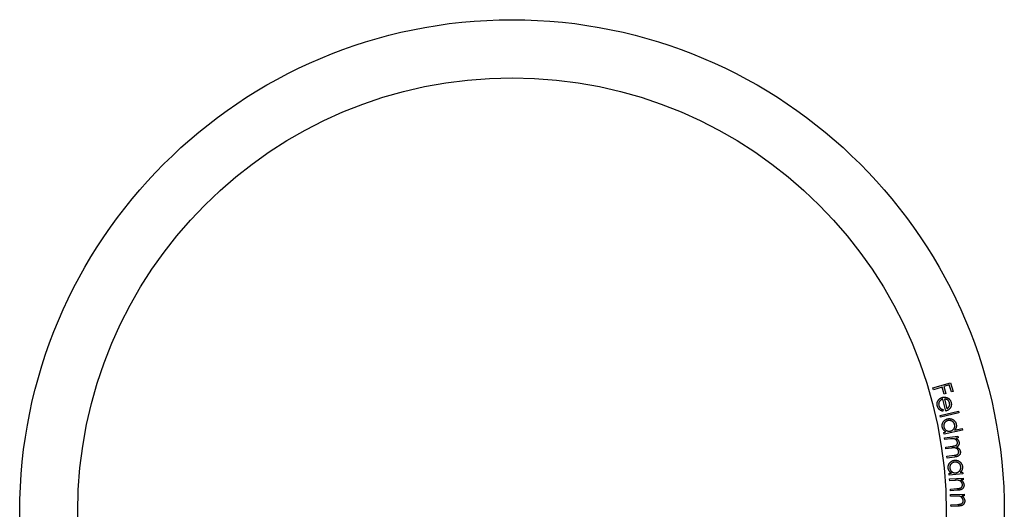
# Model space of a CAD drawing. Units: millimetres. Extents: x 25 to 1460, y 25 to 1025.
# Drawn here: x 576 to 618, y 968 to 989 of the extents above; entities that cross this region are included whole.
import ezdxf

# ---------------------------------------------------------------- set-up
doc = ezdxf.new("R2010")
doc.units = ezdxf.units.MM
doc.header["$LTSCALE"] = 5

msp = doc.modelspace()

# ---------------------------------------------------------------- linework, layer by layer
at = {"color": 7, "linetype": 'Continuous', "lineweight": 25}
for p, q in [((614.854, 973.116), (615.607, 973.344)), ((614.877, 973.041), (614.854, 973.116)), ((615.246, 973.153), (614.877, 973.041)), ((615.338, 972.851), (615.246, 973.153)), ((615.556, 973.247), (615.32, 973.176)), ((615.32, 973.176), (615.412, 972.873)), ((615.648, 972.945), (615.556, 973.247)), ((615.607, 973.344), (615.722, 972.967)), ((615.412, 972.873), (615.338, 972.851)), ((615.722, 972.967), (615.648, 972.945)), ((615.403, 972.124), (615.281, 972.635)), ((615.346, 972.642), (615.446, 972.22)), ((615.162, 971.935), (615.949, 972.122)), ((615.179, 971.862), (615.162, 971.935)), ((615.966, 972.049), (615.179, 971.862)), ((615.294, 972.183), (615.276, 972.114)), ((615.949, 972.122), (615.966, 972.049)), ((615.316, 971.205), (615.415, 971.225)), ((615.332, 971.132), (615.316, 971.205)), ((616.126, 971.299), (615.332, 971.132)), ((615.35, 970.966), (615.929, 971.044)), ((615.36, 970.892), (615.35, 970.966)), ((615.784, 971.303), (616.111, 971.372)), ((615.939, 970.97), (615.839, 970.956)), ((615.929, 971.044), (615.939, 970.97)), ((616.111, 971.372), (616.126, 971.299)), ((615.605, 970.925), (615.36, 970.892)), ((615.404, 970.572), (615.7, 970.612)), ((615.414, 970.498), (615.404, 970.572)), ((615.64, 970.528), (615.414, 970.498)), ((615.457, 970.177), (615.773, 970.219)), ((615.467, 970.1), (615.457, 970.177)), ((615.783, 970.143), (615.467, 970.1)), ((615.547, 969.442), (615.647, 969.451)), ((615.554, 969.368), (615.547, 969.442)), ((616.138, 969.424), (615.554, 969.368)), ((616.023, 969.488), (616.131, 969.498)), ((616.131, 969.498), (616.138, 969.424)), ((615.571, 969.199), (616.155, 969.24)), ((615.577, 969.124), (615.571, 969.199)), ((615.791, 969.139), (615.577, 969.124)), ((616.161, 969.165), (616.056, 969.158)), ((616.155, 969.24), (616.161, 969.165)), ((615.602, 968.764), (615.881, 968.784)), ((615.608, 968.689), (615.602, 968.764)), ((615.908, 968.711), (615.608, 968.689)), ((615.611, 968.527), (616.194, 968.552)), ((615.614, 968.452), (615.611, 968.527)), ((615.828, 968.461), (615.614, 968.452)), ((616.198, 968.476), (616.093, 968.472)), ((616.194, 968.552), (616.198, 968.476)), ((615.629, 968.092), (615.907, 968.104)), ((615.632, 968.018), (615.629, 968.092)), ((615.933, 968.03), (615.632, 968.018))]:
    msp.add_line(p, q, dxfattribs=at)
for radius in [21.2, 18.7]:
    msp.add_circle((596.726, 967.769), radius, dxfattribs=at)
for points, knots in [([(615.041, 972.345), (615.038, 972.356), (615.033, 972.378), (615.03, 972.411), (615.03, 972.443), (615.033, 972.473), (615.04, 972.503), (615.05, 972.531), (615.063, 972.558), (615.079, 972.584), (615.098, 972.607), (615.118, 972.629), (615.14, 972.648), (615.163, 972.666), (615.187, 972.68), (615.212, 972.693), (615.239, 972.703), (615.258, 972.708), (615.267, 972.711)], [0, 0, 0, 0, 0.072046, 0.140781, 0.206523, 0.270002, 0.332279, 0.393925, 0.456125, 0.519266, 0.582316, 0.643564, 0.703455, 0.762655, 0.821242, 0.880046, 0.939556, 1, 1, 1, 1]), ([(615.267, 972.711), (615.276, 972.713), (615.294, 972.716), (615.32, 972.719), (615.347, 972.72), (615.373, 972.719), (615.399, 972.715), (615.425, 972.709), (615.451, 972.701), (615.467, 972.694), (615.475, 972.69)], [0, 0, 0, 0, 0.1282623, 0.2542858, 0.377992, 0.5003362, 0.6229545, 0.7467325, 0.8720496, 1, 1, 1, 1]), ([(615.475, 972.69), (615.486, 972.685), (615.506, 972.675), (615.534, 972.657), (615.558, 972.636), (615.58, 972.612), (615.599, 972.585), (615.615, 972.556), (615.628, 972.525), (615.634, 972.502), (615.637, 972.491)], [0, 0, 0, 0, 0.128946, 0.253523, 0.374834, 0.49549, 0.61598, 0.73937, 0.867319, 1, 1, 1, 1]), ([(615.276, 972.114), (615.265, 972.117), (615.244, 972.122), (615.215, 972.133), (615.188, 972.146), (615.163, 972.16), (615.141, 972.177), (615.121, 972.195), (615.102, 972.215), (615.086, 972.237), (615.071, 972.261), (615.059, 972.287), (615.048, 972.315), (615.043, 972.335), (615.041, 972.345)], [0, 0, 0, 0, 0.0956171, 0.1854091, 0.2705895, 0.3516872, 0.4305008, 0.507604, 0.5853184, 0.6630382, 0.7421868, 0.8245075, 0.9101387, 1, 1, 1, 1]), ([(615.281, 972.635), (615.273, 972.632), (615.257, 972.628), (615.235, 972.619), (615.214, 972.609), (615.194, 972.597), (615.177, 972.583), (615.161, 972.568), (615.146, 972.551), (615.133, 972.533), (615.122, 972.514), (615.113, 972.494), (615.106, 972.474), (615.102, 972.453), (615.099, 972.432), (615.099, 972.411), (615.101, 972.389), (615.104, 972.374), (615.106, 972.367)], [0, 0, 0, 0, 0.069807, 0.137434, 0.202621, 0.266078, 0.328397, 0.390205, 0.45214, 0.515099, 0.577411, 0.638059, 0.697262, 0.7562, 0.815369, 0.875102, 0.936445, 1, 1, 1, 1]), ([(615.106, 972.367), (615.108, 972.36), (615.112, 972.345), (615.119, 972.325), (615.129, 972.305), (615.141, 972.286), (615.154, 972.268), (615.167, 972.252), (615.182, 972.238), (615.198, 972.225), (615.217, 972.214), (615.239, 972.203), (615.265, 972.193), (615.284, 972.186), (615.294, 972.183)], [0, 0, 0, 0, 0.080007, 0.159272, 0.238652, 0.319334, 0.39873, 0.474928, 0.548058, 0.619648, 0.696306, 0.784162, 0.885924, 1, 1, 1, 1]), ([(615.479, 972.604), (615.475, 972.607), (615.466, 972.612), (615.452, 972.619), (615.437, 972.626), (615.421, 972.631), (615.403, 972.635), (615.385, 972.639), (615.366, 972.641), (615.353, 972.642), (615.346, 972.642)], [0, 0, 0, 0, 0.108523, 0.220584, 0.335967, 0.457514, 0.583731, 0.715156, 0.854518, 1, 1, 1, 1]), ([(615.582, 972.233), (615.576, 972.227), (615.566, 972.214), (615.547, 972.196), (615.527, 972.18), (615.505, 972.166), (615.482, 972.153), (615.457, 972.142), (615.43, 972.132), (615.412, 972.127), (615.403, 972.124)], [0, 0, 0, 0, 0.118741, 0.23769, 0.357869, 0.478617, 0.602874, 0.730804, 0.863119, 1, 1, 1, 1]), ([(615.446, 972.22), (615.455, 972.224), (615.472, 972.233), (615.494, 972.249), (615.514, 972.266), (615.53, 972.284), (615.543, 972.303), (615.554, 972.324), (615.563, 972.347), (615.569, 972.372), (615.573, 972.397), (615.574, 972.423), (615.572, 972.448), (615.568, 972.465), (615.567, 972.473)], [0, 0, 0, 0, 0.097361, 0.187585, 0.270693, 0.348564, 0.424317, 0.501247, 0.580917, 0.664352, 0.748679, 0.832132, 0.91576, 1, 1, 1, 1]), ([(615.567, 972.473), (615.565, 972.48), (615.561, 972.493), (615.554, 972.513), (615.546, 972.531), (615.535, 972.548), (615.523, 972.564), (615.51, 972.578), (615.495, 972.592), (615.484, 972.6), (615.479, 972.604)], [0, 0, 0, 0, 0.131137, 0.257534, 0.382367, 0.504999, 0.626899, 0.749102, 0.873361, 1, 1, 1, 1]), ([(615.637, 972.491), (615.639, 972.479), (615.644, 972.456), (615.647, 972.421), (615.646, 972.387), (615.641, 972.354), (615.632, 972.322), (615.619, 972.291), (615.602, 972.261), (615.589, 972.243), (615.582, 972.233)], [0, 0, 0, 0, 0.133065, 0.260233, 0.384129, 0.505237, 0.625265, 0.746725, 0.87112, 1, 1, 1, 1]), ([(615.253, 971.432), (615.251, 971.442), (615.248, 971.462), (615.246, 971.491), (615.247, 971.521), (615.251, 971.549), (615.258, 971.578), (615.268, 971.605), (615.281, 971.632), (615.297, 971.659), (615.316, 971.683), (615.336, 971.706), (615.358, 971.726), (615.382, 971.744), (615.407, 971.759), (615.435, 971.772), (615.464, 971.782), (615.484, 971.787), (615.494, 971.79)], [0, 0, 0, 0, 0.063781, 0.125532, 0.186205, 0.246085, 0.306592, 0.36759, 0.430122, 0.494498, 0.559171, 0.622041, 0.684176, 0.745269, 0.807372, 0.869919, 0.933947, 1, 1, 1, 1]), ([(615.415, 971.225), (615.404, 971.231), (615.383, 971.243), (615.355, 971.264), (615.33, 971.286), (615.308, 971.311), (615.289, 971.338), (615.273, 971.367), (615.261, 971.399), (615.256, 971.421), (615.253, 971.432)], [0, 0, 0, 0, 0.134139, 0.262447, 0.386896, 0.508524, 0.629274, 0.750092, 0.873243, 1, 1, 1, 1]), ([(615.507, 971.715), (615.497, 971.712), (615.477, 971.707), (615.449, 971.695), (615.422, 971.679), (615.397, 971.66), (615.375, 971.637), (615.356, 971.613), (615.34, 971.586), (615.329, 971.558), (615.321, 971.528), (615.317, 971.498), (615.317, 971.468), (615.32, 971.449), (615.322, 971.439)], [0, 0, 0, 0, 0.08338, 0.165974, 0.249789, 0.336234, 0.422627, 0.506308, 0.589095, 0.672717, 0.755868, 0.836835, 0.918003, 1, 1, 1, 1]), ([(615.322, 971.439), (615.325, 971.429), (615.33, 971.409), (615.342, 971.381), (615.357, 971.354), (615.377, 971.33), (615.398, 971.308), (615.422, 971.289), (615.449, 971.275), (615.477, 971.264), (615.507, 971.256), (615.537, 971.253), (615.569, 971.254), (615.59, 971.258), (615.601, 971.26)], [0, 0, 0, 0, 0.082773, 0.165009, 0.24767, 0.332367, 0.416734, 0.498751, 0.579746, 0.661573, 0.744, 0.826719, 0.911612, 1, 1, 1, 1]), ([(615.494, 971.79), (615.504, 971.791), (615.524, 971.795), (615.555, 971.797), (615.584, 971.796), (615.614, 971.793), (615.642, 971.786), (615.67, 971.776), (615.698, 971.763), (615.725, 971.748), (615.75, 971.73), (615.772, 971.71), (615.793, 971.689), (615.811, 971.666), (615.826, 971.641), (615.839, 971.614), (615.849, 971.586), (615.854, 971.567), (615.856, 971.557)], [0, 0, 0, 0, 0.064954, 0.127905, 0.189733, 0.251062, 0.312234, 0.37413, 0.437024, 0.501939, 0.566757, 0.629434, 0.69101, 0.751689, 0.812272, 0.873504, 0.935848, 1, 1, 1, 1]), ([(615.786, 971.536), (615.784, 971.546), (615.779, 971.566), (615.767, 971.594), (615.751, 971.62), (615.733, 971.644), (615.711, 971.665), (615.686, 971.683), (615.659, 971.698), (615.63, 971.709), (615.599, 971.717), (615.568, 971.72), (615.538, 971.72), (615.517, 971.716), (615.507, 971.715)], [0, 0, 0, 0, 0.0837408, 0.1657159, 0.2475512, 0.3298922, 0.4128817, 0.4946886, 0.5779133, 0.6634063, 0.7492112, 0.8330187, 0.91586, 1, 1, 1, 1]), ([(615.601, 971.26), (615.609, 971.262), (615.625, 971.265), (615.648, 971.273), (615.669, 971.283), (615.689, 971.295), (615.707, 971.308), (615.724, 971.324), (615.74, 971.341), (615.754, 971.36), (615.766, 971.38), (615.776, 971.401), (615.783, 971.422), (615.789, 971.444), (615.792, 971.466), (615.792, 971.489), (615.791, 971.512), (615.788, 971.528), (615.786, 971.536)], [0, 0, 0, 0, 0.067167, 0.132008, 0.195205, 0.256794, 0.318347, 0.379847, 0.442268, 0.505617, 0.568966, 0.630613, 0.691134, 0.751034, 0.811451, 0.872695, 0.935333, 1, 1, 1, 1]), ([(615.856, 971.557), (615.858, 971.545), (615.862, 971.522), (615.864, 971.488), (615.861, 971.455), (615.854, 971.422), (615.843, 971.391), (615.827, 971.36), (615.808, 971.331), (615.792, 971.313), (615.784, 971.303)], [0, 0, 0, 0, 0.128473, 0.252614, 0.373592, 0.493435, 0.61463, 0.738032, 0.866177, 1, 1, 1, 1]), ([(615.906, 970.778), (615.905, 970.786), (615.902, 970.803), (615.892, 970.827), (615.879, 970.85), (615.863, 970.87), (615.843, 970.889), (615.821, 970.905), (615.796, 970.917), (615.774, 970.924), (615.754, 970.929), (615.738, 970.931), (615.72, 970.932), (615.7, 970.932), (615.679, 970.932), (615.656, 970.93), (615.631, 970.928), (615.614, 970.926), (615.605, 970.925)], [0, 0, 0, 0, 0.0679432, 0.1350094, 0.2033701, 0.2742778, 0.3462382, 0.4174951, 0.4893141, 0.5633625, 0.6033533, 0.6470523, 0.6946761, 0.7468206, 0.8035882, 0.8642435, 0.9297094, 1, 1, 1, 1]), ([(615.96, 970.383), (615.958, 970.391), (615.955, 970.409), (615.946, 970.434), (615.932, 970.457), (615.915, 970.478), (615.895, 970.496), (615.872, 970.512), (615.847, 970.524), (615.825, 970.531), (615.805, 970.535), (615.788, 970.537), (615.768, 970.538), (615.747, 970.537), (615.723, 970.537), (615.697, 970.535), (615.669, 970.532), (615.65, 970.53), (615.64, 970.528)], [0, 0, 0, 0, 0.067374, 0.133622, 0.200212, 0.268397, 0.337372, 0.404953, 0.473734, 0.544481, 0.583103, 0.626555, 0.675345, 0.72927, 0.788421, 0.85328, 0.923948, 1, 1, 1, 1]), ([(615.7, 970.612), (615.708, 970.613), (615.724, 970.615), (615.747, 970.619), (615.768, 970.623), (615.787, 970.627), (615.803, 970.631), (615.817, 970.635), (615.83, 970.639), (615.843, 970.645), (615.857, 970.654), (615.872, 970.666), (615.885, 970.681), (615.895, 970.697), (615.902, 970.716), (615.907, 970.735), (615.908, 970.756), (615.907, 970.77), (615.906, 970.778)], [0, 0, 0, 0, 0.08343, 0.159629, 0.22922, 0.291736, 0.347752, 0.396851, 0.439488, 0.475512, 0.540213, 0.602502, 0.665471, 0.729726, 0.794642, 0.860167, 0.928259, 1, 1, 1, 1]), ([(615.839, 970.956), (615.848, 970.951), (615.867, 970.941), (615.892, 970.924), (615.913, 970.907), (615.925, 970.894), (615.931, 970.888)], [0, 0, 0, 0, 0.283167, 0.543017, 0.77975, 1, 1, 1, 1]), ([(615.981, 970.774), (615.981, 970.767), (615.983, 970.753), (615.982, 970.732), (615.98, 970.712), (615.975, 970.692), (615.969, 970.673), (615.961, 970.655), (615.951, 970.639), (615.939, 970.624), (615.925, 970.61), (615.909, 970.596), (615.889, 970.584), (615.874, 970.576), (615.867, 970.572)], [0, 0, 0, 0, 0.083692, 0.166477, 0.2486, 0.330913, 0.412248, 0.490595, 0.565385, 0.639369, 0.716798, 0.802007, 0.896299, 1, 1, 1, 1]), ([(615.867, 970.572), (615.872, 970.57), (615.884, 970.565), (615.901, 970.557), (615.917, 970.548), (615.932, 970.538), (615.946, 970.528), (615.959, 970.517), (615.972, 970.506), (615.986, 970.489), (616.002, 970.467), (616.018, 970.439), (616.029, 970.409), (616.032, 970.388), (616.034, 970.378)], [0, 0, 0, 0, 0.071354, 0.140675, 0.208219, 0.273937, 0.338539, 0.401695, 0.464224, 0.525987, 0.647044, 0.764909, 0.881417, 1, 1, 1, 1]), ([(615.931, 970.888), (615.937, 970.879), (615.95, 970.862), (615.965, 970.834), (615.975, 970.804), (615.979, 970.784), (615.981, 970.774)], [0, 0, 0, 0, 0.258336, 0.508115, 0.753462, 1, 1, 1, 1]), ([(615.773, 970.219), (615.78, 970.22), (615.795, 970.222), (615.815, 970.226), (615.834, 970.229), (615.85, 970.233), (615.865, 970.237), (615.878, 970.241), (615.889, 970.245), (615.901, 970.251), (615.915, 970.26), (615.928, 970.272), (615.94, 970.286), (615.949, 970.303), (615.956, 970.321), (615.961, 970.34), (615.962, 970.361), (615.961, 970.375), (615.96, 970.383)], [0, 0, 0, 0, 0.078704, 0.151532, 0.217787, 0.277607, 0.331201, 0.378545, 0.420102, 0.455945, 0.520314, 0.584142, 0.648285, 0.714623, 0.782629, 0.851624, 0.923553, 1, 1, 1, 1]), ([(616.034, 970.378), (616.035, 970.368), (616.037, 970.349), (616.035, 970.32), (616.029, 970.293), (616.019, 970.267), (616.005, 970.243), (615.988, 970.222), (615.967, 970.203), (615.947, 970.189), (615.929, 970.18), (615.913, 970.173), (615.896, 970.167), (615.877, 970.161), (615.856, 970.156), (615.833, 970.151), (615.809, 970.147), (615.792, 970.144), (615.783, 970.143)], [0, 0, 0, 0, 0.075439, 0.147603, 0.218461, 0.288788, 0.359324, 0.429332, 0.500174, 0.573732, 0.613215, 0.656747, 0.703456, 0.754418, 0.809471, 0.868906, 0.932176, 1, 1, 1, 1]), ([(615.509, 969.675), (615.508, 969.685), (615.507, 969.705), (615.509, 969.735), (615.513, 969.764), (615.52, 969.792), (615.53, 969.819), (615.544, 969.846), (615.559, 969.871), (615.578, 969.896), (615.599, 969.918), (615.622, 969.938), (615.646, 969.956), (615.672, 969.971), (615.699, 969.983), (615.728, 969.993), (615.758, 970), (615.778, 970.003), (615.789, 970.004)], [0, 0, 0, 0, 0.063611, 0.125553, 0.186101, 0.246288, 0.306697, 0.367659, 0.430085, 0.494477, 0.55909, 0.622121, 0.683931, 0.745328, 0.807075, 0.869956, 0.933838, 1, 1, 1, 1]), ([(615.793, 969.928), (615.783, 969.927), (615.763, 969.924), (615.733, 969.915), (615.705, 969.902), (615.678, 969.886), (615.653, 969.866), (615.631, 969.844), (615.613, 969.819), (615.598, 969.792), (615.587, 969.764), (615.58, 969.734), (615.577, 969.704), (615.578, 969.684), (615.579, 969.674)], [0, 0, 0, 0, 0.08339, 0.166152, 0.249861, 0.336113, 0.422599, 0.506405, 0.58958, 0.672711, 0.755541, 0.837072, 0.917647, 1, 1, 1, 1]), ([(615.789, 970.004), (615.799, 970.005), (615.82, 970.006), (615.85, 970.005), (615.88, 970.001), (615.908, 969.993), (615.936, 969.984), (615.963, 969.971), (615.989, 969.955), (616.013, 969.936), (616.037, 969.916), (616.057, 969.894), (616.075, 969.87), (616.09, 969.845), (616.103, 969.819), (616.112, 969.791), (616.12, 969.762), (616.122, 969.742), (616.123, 969.732)], [0, 0, 0, 0, 0.065086, 0.128153, 0.189781, 0.250991, 0.31225, 0.374103, 0.437178, 0.502113, 0.566945, 0.629836, 0.691388, 0.75179, 0.812459, 0.873608, 0.936027, 1, 1, 1, 1]), ([(616.051, 969.719), (616.05, 969.729), (616.047, 969.749), (616.039, 969.779), (616.026, 969.806), (616.01, 969.832), (615.991, 969.856), (615.968, 969.876), (615.943, 969.894), (615.915, 969.909), (615.885, 969.92), (615.855, 969.927), (615.824, 969.93), (615.804, 969.929), (615.793, 969.928)], [0, 0, 0, 0, 0.083839, 0.16609, 0.247504, 0.330166, 0.412848, 0.494913, 0.578152, 0.663563, 0.749084, 0.833157, 0.915899, 1, 1, 1, 1]), ([(615.836, 969.465), (615.844, 969.466), (615.86, 969.468), (615.884, 969.473), (615.906, 969.48), (615.928, 969.49), (615.947, 969.501), (615.966, 969.515), (615.983, 969.53), (615.999, 969.548), (616.014, 969.566), (616.026, 969.586), (616.036, 969.606), (616.043, 969.627), (616.049, 969.649), (616.052, 969.672), (616.053, 969.695), (616.052, 969.711), (616.051, 969.719)], [0, 0, 0, 0, 0.067349, 0.131849, 0.194846, 0.256655, 0.318322, 0.379547, 0.441923, 0.505448, 0.56889, 0.630336, 0.691136, 0.75118, 0.811523, 0.872465, 0.935358, 1, 1, 1, 1]), ([(616.123, 969.732), (616.124, 969.72), (616.125, 969.697), (616.123, 969.663), (616.116, 969.63), (616.106, 969.598), (616.091, 969.568), (616.073, 969.539), (616.05, 969.512), (616.032, 969.496), (616.023, 969.488)], [0, 0, 0, 0, 0.128586, 0.252163, 0.373154, 0.493394, 0.614527, 0.737972, 0.866166, 1, 1, 1, 1]), ([(615.647, 969.451), (615.637, 969.459), (615.618, 969.472), (615.592, 969.496), (615.569, 969.521), (615.55, 969.549), (615.534, 969.578), (615.522, 969.609), (615.513, 969.641), (615.511, 969.663), (615.509, 969.675)], [0, 0, 0, 0, 0.134203, 0.26261, 0.387372, 0.508769, 0.629181, 0.750527, 0.873415, 1, 1, 1, 1]), ([(615.579, 969.674), (615.58, 969.664), (615.583, 969.644), (615.592, 969.614), (615.604, 969.586), (615.62, 969.56), (615.64, 969.535), (615.662, 969.514), (615.686, 969.496), (615.713, 969.482), (615.742, 969.472), (615.772, 969.465), (615.804, 969.463), (615.825, 969.464), (615.836, 969.465)], [0, 0, 0, 0, 0.082681, 0.164817, 0.247565, 0.33227, 0.41672, 0.498804, 0.579802, 0.661322, 0.74373, 0.826859, 0.911816, 1, 1, 1, 1]), ([(615.95, 969.139), (615.946, 969.14), (615.937, 969.142), (615.923, 969.142), (615.906, 969.143), (615.888, 969.143), (615.867, 969.143), (615.843, 969.142), (615.818, 969.141), (615.8, 969.14), (615.791, 969.139)], [0, 0, 0, 0, 0.0764187, 0.1672439, 0.2708579, 0.3892836, 0.5206571, 0.6660326, 0.8265001, 1, 1, 1, 1]), ([(616.191, 968.948), (616.192, 968.937), (616.192, 968.916), (616.188, 968.885), (616.18, 968.856), (616.167, 968.829), (616.151, 968.804), (616.131, 968.781), (616.108, 968.763), (616.086, 968.749), (616.067, 968.741), (616.05, 968.734), (616.031, 968.729), (616.011, 968.724), (615.988, 968.72), (615.963, 968.716), (615.936, 968.713), (615.918, 968.712), (615.908, 968.711)], [0, 0, 0, 0, 0.076037, 0.149282, 0.220628, 0.292229, 0.363261, 0.433191, 0.503326, 0.57495, 0.613208, 0.65558, 0.702034, 0.752591, 0.807642, 0.867293, 0.931295, 1, 1, 1, 1]), ([(616.121, 968.958), (616.12, 968.963), (616.119, 968.974), (616.116, 968.991), (616.111, 969.006), (616.105, 969.021), (616.098, 969.036), (616.089, 969.05), (616.079, 969.064), (616.067, 969.077), (616.055, 969.089), (616.042, 969.1), (616.028, 969.109), (616.013, 969.118), (615.999, 969.125), (615.983, 969.131), (615.967, 969.136), (615.956, 969.138), (615.95, 969.139)], [0, 0, 0, 0, 0.063249, 0.124993, 0.185587, 0.246251, 0.307504, 0.369534, 0.432619, 0.497269, 0.562264, 0.625423, 0.688421, 0.750347, 0.811863, 0.87363, 0.93627, 1, 1, 1, 1]), ([(616.015, 968.802), (616.02, 968.804), (616.029, 968.807), (616.041, 968.812), (616.053, 968.818), (616.064, 968.825), (616.074, 968.832), (616.083, 968.84), (616.092, 968.849), (616.101, 968.862), (616.111, 968.88), (616.118, 968.904), (616.122, 968.93), (616.121, 968.948), (616.121, 968.958)], [0, 0, 0, 0, 0.0710838, 0.1382267, 0.2031699, 0.2649056, 0.3256182, 0.3846971, 0.4421114, 0.5000431, 0.6151365, 0.7345824, 0.8617344, 1, 1, 1, 1]), ([(616.056, 969.158), (616.066, 969.151), (616.086, 969.138), (616.112, 969.115), (616.134, 969.091), (616.153, 969.065), (616.169, 969.038), (616.18, 969.009), (616.188, 968.979), (616.19, 968.958), (616.191, 968.948)], [0, 0, 0, 0, 0.140371, 0.273071, 0.399896, 0.521508, 0.640634, 0.758998, 0.877842, 1, 1, 1, 1]), ([(615.987, 968.457), (615.983, 968.458), (615.975, 968.459), (615.96, 968.461), (615.943, 968.462), (615.925, 968.462), (615.904, 968.463), (615.88, 968.463), (615.855, 968.462), (615.837, 968.461), (615.828, 968.461)], [0, 0, 0, 0, 0.076787, 0.167959, 0.271766, 0.389349, 0.520822, 0.667219, 0.826612, 1, 1, 1, 1]), ([(615.881, 968.784), (615.889, 968.785), (615.904, 968.786), (615.926, 968.788), (615.946, 968.79), (615.964, 968.792), (615.98, 968.794), (615.994, 968.797), (616.005, 968.799), (616.012, 968.801), (616.015, 968.802)], [0, 0, 0, 0, 0.178931, 0.34149, 0.490139, 0.622597, 0.738943, 0.84139, 0.927945, 1, 1, 1, 1]), ([(616.152, 968.27), (616.152, 968.276), (616.151, 968.287), (616.148, 968.303), (616.144, 968.319), (616.138, 968.334), (616.131, 968.349), (616.123, 968.364), (616.113, 968.378), (616.102, 968.391), (616.09, 968.403), (616.077, 968.414), (616.064, 968.424), (616.05, 968.433), (616.035, 968.441), (616.02, 968.448), (616.004, 968.453), (615.993, 968.456), (615.987, 968.457)], [0, 0, 0, 0, 0.063206, 0.124746, 0.185561, 0.246272, 0.3074, 0.369457, 0.432588, 0.497099, 0.561803, 0.625801, 0.688186, 0.75016, 0.812092, 0.874114, 0.936307, 1, 1, 1, 1]), ([(616.093, 968.472), (616.103, 968.465), (616.122, 968.451), (616.148, 968.428), (616.169, 968.403), (616.188, 968.377), (616.202, 968.349), (616.213, 968.32), (616.22, 968.29), (616.221, 968.269), (616.222, 968.258)], [0, 0, 0, 0, 0.140732, 0.273791, 0.400072, 0.522037, 0.640636, 0.75883, 0.878128, 1, 1, 1, 1]), ([(615.907, 968.104), (615.916, 968.105), (615.931, 968.105), (615.953, 968.106), (615.973, 968.108), (615.991, 968.11), (616.007, 968.112), (616.02, 968.114), (616.032, 968.116), (616.039, 968.118), (616.042, 968.118)], [0, 0, 0, 0, 0.178772, 0.342352, 0.489682, 0.621793, 0.738958, 0.841147, 0.928476, 1, 1, 1, 1]), ([(616.222, 968.258), (616.222, 968.247), (616.222, 968.227), (616.217, 968.196), (616.208, 968.167), (616.194, 968.14), (616.177, 968.116), (616.157, 968.094), (616.133, 968.076), (616.111, 968.064), (616.092, 968.055), (616.075, 968.05), (616.056, 968.045), (616.035, 968.041), (616.012, 968.037), (615.988, 968.034), (615.961, 968.032), (615.942, 968.031), (615.933, 968.03)], [0, 0, 0, 0, 0.076231, 0.149219, 0.220559, 0.292282, 0.363596, 0.433333, 0.50333, 0.574811, 0.613194, 0.655516, 0.701773, 0.752484, 0.807772, 0.867355, 0.931271, 1, 1, 1, 1]), ([(616.042, 968.118), (616.051, 968.121), (616.068, 968.127), (616.092, 968.139), (616.112, 968.154), (616.128, 968.172), (616.14, 968.193), (616.148, 968.216), (616.152, 968.242), (616.152, 968.261), (616.152, 968.27)], [0, 0, 0, 0, 0.137541, 0.264919, 0.384106, 0.499787, 0.615264, 0.734214, 0.861441, 1, 1, 1, 1])]:
    msp.add_open_spline(points, degree=3, knots=knots, dxfattribs=at)

doc.saveas('drawing.dxf')
